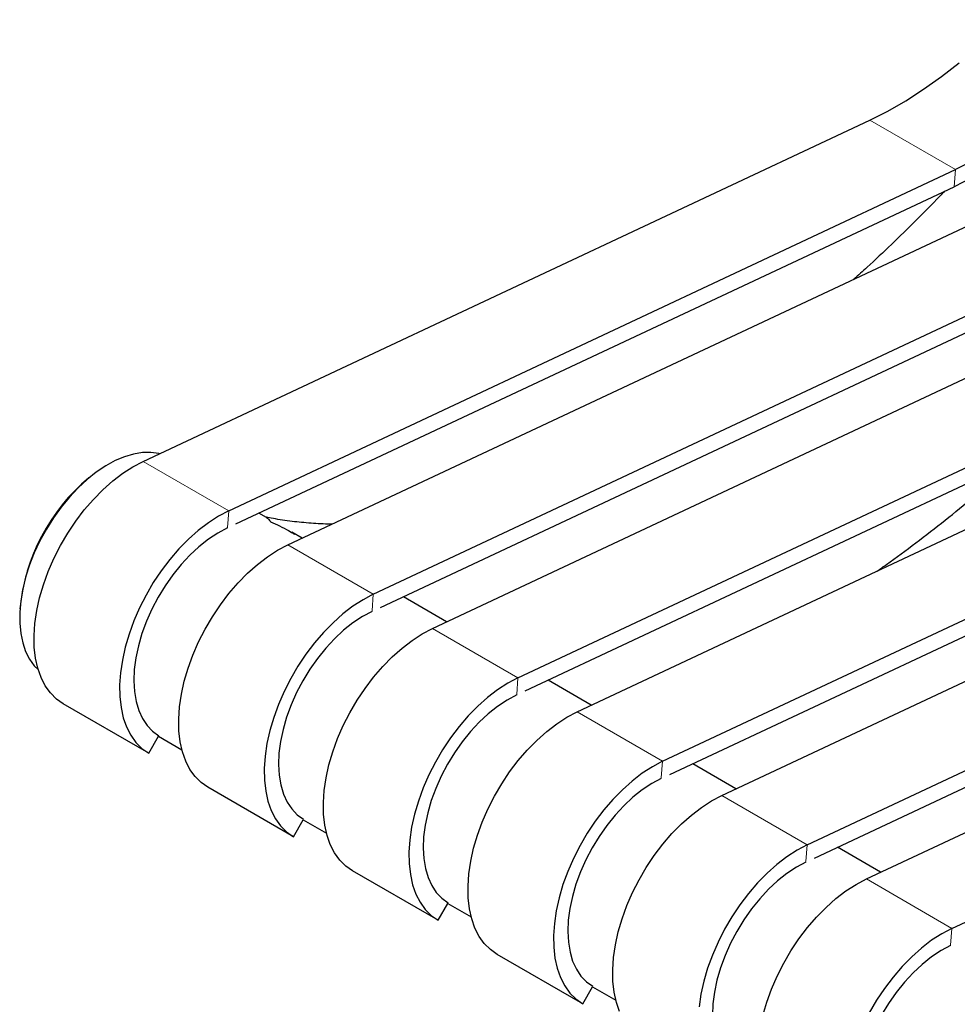
# Model space of a CAD drawing. Units: millimetres. Extents: x 15 to 230, y 9 to 204.
# Drawn here: x 15 to 27, y 170 to 182 of the extents above; entities that cross this region are included whole.
import ezdxf

# ---------------------------------------------------------------- set-up
doc = ezdxf.new("R2010")
doc.units = ezdxf.units.MM
doc.linetypes.add('PHANTOM', pattern=[12.7, 6.35, -1.27, 1.27, -1.27, 1.27, -1.27])

msp = doc.modelspace()

# ---------------------------------------------------------------- linework, layer by layer
at = {"color": 7, "linetype": 'Continuous', "lineweight": 25}
for p, q in [((16.778, 176.542), (25.787, 180.771)), ((17.838, 175.93), (26.847, 180.159)), ((17.927, 175.767), (26.831, 179.946)), ((18.571, 175.507), (27.58, 179.736)), ((19.631, 174.895), (28.64, 179.124)), ((19.721, 174.732), (28.624, 178.911)), ((20.364, 174.472), (29.373, 178.701)), ((21.424, 173.86), (30.433, 178.089)), ((21.514, 173.697), (30.417, 177.876)), ((22.157, 173.437), (31.166, 177.666)), ((23.217, 172.825), (32.226, 177.054)), ((23.307, 172.662), (32.21, 176.841)), ((23.95, 172.402), (32.959, 176.631)), ((25.01, 171.79), (34.019, 176.019)), ((18.306, 175.845), (18.211, 175.9)), ((25.1, 171.627), (34.003, 175.806)), ((18.747, 175.59), (18.62, 175.664)), ((25.743, 171.367), (34.752, 175.596)), ((26.803, 170.755), (35.812, 174.983)), ((20.54, 174.555), (20.004, 174.865)), ((22.333, 173.52), (21.797, 173.83)), ((16.848, 172.925), (15.787, 173.538)), ((16.848, 172.925), (16.969, 173.135)), ((16.969, 173.135), (17.257, 172.969)), ((24.126, 172.485), (23.59, 172.795)), ((18.641, 171.89), (17.58, 172.503)), ((18.641, 171.89), (18.762, 172.1)), ((18.762, 172.1), (19.05, 171.934)), ((25.919, 171.45), (25.383, 171.76)), ((20.434, 170.855), (19.373, 171.468)), ((20.434, 170.855), (20.555, 171.065)), ((20.555, 171.065), (20.843, 170.899)), ((22.227, 169.82), (21.166, 170.432)), ((22.227, 169.82), (22.348, 170.03)), ((22.348, 170.03), (22.636, 169.864))]:
    msp.add_line(p, q, dxfattribs=at)
at = {"color": 8, "linetype": 'PHANTOM', "lineweight": 18}
for p, q in [((26.847, 180.159), (25.787, 180.771)), ((26.831, 179.946), (26.847, 180.159)), ((17.838, 175.93), (16.778, 176.542)), ((17.838, 175.93), (17.822, 175.724)), ((19.631, 174.895), (18.571, 175.507)), ((19.631, 174.895), (19.615, 174.689)), ((21.424, 173.86), (20.364, 174.472)), ((21.424, 173.86), (21.408, 173.654)), ((23.217, 172.825), (22.157, 173.437)), ((23.217, 172.825), (23.201, 172.619)), ((25.01, 171.79), (23.95, 172.402)), ((25.01, 171.79), (24.994, 171.583)), ((26.803, 170.755), (25.743, 171.367)), ((26.803, 170.755), (26.787, 170.548))]:
    msp.add_line(p, q, dxfattribs=at)
at = {"color": 7, "linetype": 'Continuous', "lineweight": 25, "flags": 128}
for points in [[(29.259, 182.015), (29.19, 181.927), (28.995, 181.688), (28.794, 181.459), (28.588, 181.24), (28.377, 181.032), (28.162, 180.837), (27.944, 180.654), (27.723, 180.484), (27.501, 180.328), (27.278, 180.186), (27.054, 180.058), (26.831, 179.946)], [(25.787, 180.771), (26.008, 180.883), (26.23, 181.01), (26.452, 181.153), (26.672, 181.31), (26.891, 181.481)], [(27.069, 180.271), (26.847, 180.159)], [(16.979, 176.637), (16.973, 176.638), (16.874, 176.653), (16.769, 176.651), (16.66, 176.633), (16.546, 176.6), (16.43, 176.551), (16.314, 176.487), (16.197, 176.409), (16.083, 176.318), (15.971, 176.214), (15.863, 176.1), (15.761, 175.976), (15.666, 175.843), (15.578, 175.703), (15.499, 175.559), (15.429, 175.41), (15.37, 175.26), (15.321, 175.109), (15.285, 174.96), (15.26, 174.814), (15.248, 174.673), (15.248, 174.538), (15.26, 174.411), (15.285, 174.294), (15.321, 174.187), (15.37, 174.092), (15.429, 174.01), (15.476, 173.961)], [(15.787, 173.538), (15.703, 173.597), (15.628, 173.672), (15.564, 173.761), (15.512, 173.863), (15.472, 173.978), (15.443, 174.104), (15.428, 174.239), (15.426, 174.384), (15.436, 174.535), (15.459, 174.692), (15.495, 174.852), (15.542, 175.014), (15.602, 175.177), (15.672, 175.339), (15.753, 175.498), (15.843, 175.652), (15.942, 175.799), (16.048, 175.94), (16.161, 176.07), (16.279, 176.191), (16.401, 176.299), (16.525, 176.394), (16.651, 176.476), (16.778, 176.542)], [(17.838, 175.93), (17.712, 175.864), (17.586, 175.782), (17.461, 175.687), (17.34, 175.578), (17.222, 175.458), (17.109, 175.327), (17.003, 175.187), (16.904, 175.039), (16.814, 174.885), (16.733, 174.727), (16.663, 174.565), (16.603, 174.402), (16.555, 174.24), (16.52, 174.079), (16.497, 173.923), (16.486, 173.771), (16.489, 173.627), (16.504, 173.491), (16.532, 173.365), (16.573, 173.251), (16.625, 173.148), (16.689, 173.059), (16.763, 172.985), (16.848, 172.925)], [(17.822, 175.717), (17.704, 175.654), (17.586, 175.576), (17.47, 175.484), (17.357, 175.379), (17.249, 175.263), (17.146, 175.136), (17.051, 175.001), (16.964, 174.858), (16.886, 174.711), (16.819, 174.56), (16.763, 174.408), (16.719, 174.256), (16.687, 174.106), (16.668, 173.961), (16.662, 173.821), (16.67, 173.689), (16.69, 173.567), (16.723, 173.455), (16.769, 173.356), (16.826, 173.27), (16.894, 173.198), (16.973, 173.142)], [(17.58, 172.503), (17.496, 172.562), (17.421, 172.637), (17.357, 172.725), (17.305, 172.828), (17.265, 172.943), (17.236, 173.068), (17.221, 173.204), (17.219, 173.349), (17.229, 173.5), (17.252, 173.656), (17.288, 173.817), (17.335, 173.979), (17.395, 174.142), (17.465, 174.304), (17.546, 174.463), (17.636, 174.617), (17.735, 174.764), (17.841, 174.904), (17.954, 175.035), (18.072, 175.155), (18.194, 175.264), (18.318, 175.359), (18.444, 175.441), (18.571, 175.507)], [(19.631, 174.895), (19.505, 174.828), (19.379, 174.747), (19.255, 174.652), (19.133, 174.543), (19.015, 174.423), (18.902, 174.292), (18.796, 174.152), (18.697, 174.004), (18.607, 173.85), (18.526, 173.692), (18.456, 173.53), (18.396, 173.367), (18.348, 173.205), (18.313, 173.044), (18.29, 172.888), (18.279, 172.736), (18.282, 172.592), (18.297, 172.456), (18.325, 172.33), (18.366, 172.215), (18.418, 172.113), (18.482, 172.024), (18.556, 171.95), (18.641, 171.89)], [(19.615, 174.682), (19.497, 174.619), (19.379, 174.541), (19.263, 174.449), (19.15, 174.344), (19.042, 174.228), (18.939, 174.101), (18.844, 173.966), (18.757, 173.823), (18.679, 173.676), (18.612, 173.525), (18.556, 173.373), (18.512, 173.221), (18.48, 173.071), (18.461, 172.926), (18.455, 172.786), (18.463, 172.654), (18.483, 172.532), (18.516, 172.42), (18.562, 172.321), (18.619, 172.235), (18.687, 172.163), (18.766, 172.107)], [(19.373, 171.468), (19.289, 171.527), (19.214, 171.601), (19.15, 171.69), (19.098, 171.793), (19.058, 171.907), (19.029, 172.033), (19.014, 172.169), (19.012, 172.313), (19.022, 172.465), (19.045, 172.621), (19.081, 172.782), (19.128, 172.944), (19.188, 173.107), (19.258, 173.269), (19.339, 173.427), (19.429, 173.582), (19.528, 173.729), (19.634, 173.869), (19.747, 174), (19.865, 174.12), (19.987, 174.229), (20.111, 174.324), (20.237, 174.406), (20.364, 174.472)], [(21.424, 173.86), (21.298, 173.793), (21.172, 173.712), (21.048, 173.616), (20.926, 173.508), (20.808, 173.388), (20.695, 173.257), (20.589, 173.117), (20.49, 172.969), (20.4, 172.815), (20.319, 172.657), (20.249, 172.495), (20.189, 172.332), (20.141, 172.169), (20.106, 172.009), (20.083, 171.852), (20.072, 171.701), (20.075, 171.557), (20.09, 171.421), (20.118, 171.295), (20.159, 171.18), (20.211, 171.078), (20.275, 170.989), (20.35, 170.915), (20.434, 170.855)], [(21.408, 173.647), (21.29, 173.584), (21.172, 173.506), (21.056, 173.414), (20.943, 173.309), (20.835, 173.193), (20.732, 173.066), (20.637, 172.93), (20.55, 172.788), (20.472, 172.641), (20.405, 172.49), (20.349, 172.338), (20.305, 172.186), (20.273, 172.036), (20.254, 171.891), (20.248, 171.751), (20.256, 171.619), (20.276, 171.497), (20.309, 171.385), (20.355, 171.286), (20.412, 171.199), (20.48, 171.128), (20.559, 171.072)], [(21.166, 170.432), (21.082, 170.492), (21.007, 170.566), (20.943, 170.655), (20.891, 170.758), (20.851, 170.872), (20.822, 170.998), (20.807, 171.134), (20.805, 171.278), (20.815, 171.43), (20.838, 171.586), (20.874, 171.747), (20.921, 171.909), (20.981, 172.072), (21.051, 172.234), (21.132, 172.392), (21.222, 172.546), (21.321, 172.694), (21.427, 172.834), (21.54, 172.965), (21.658, 173.085), (21.78, 173.194), (21.904, 173.289), (22.03, 173.371), (22.157, 173.437)], [(23.217, 172.825), (23.091, 172.758), (22.965, 172.677), (22.841, 172.581), (22.719, 172.473), (22.601, 172.353), (22.488, 172.222), (22.382, 172.082), (22.283, 171.934), (22.193, 171.78), (22.112, 171.621), (22.042, 171.46), (21.982, 171.297), (21.934, 171.134), (21.899, 170.974), (21.876, 170.817), (21.865, 170.666), (21.868, 170.522), (21.883, 170.386), (21.911, 170.26), (21.952, 170.145), (22.004, 170.043), (22.068, 169.954), (22.143, 169.88), (22.227, 169.82)], [(23.201, 172.612), (23.083, 172.549), (22.965, 172.471), (22.849, 172.379), (22.736, 172.274), (22.628, 172.158), (22.525, 172.031), (22.43, 171.895), (22.343, 171.753), (22.265, 171.606), (22.198, 171.455), (22.142, 171.302), (22.098, 171.151), (22.066, 171.001), (22.047, 170.856), (22.041, 170.716), (22.049, 170.584), (22.069, 170.462), (22.102, 170.35), (22.148, 170.25), (22.205, 170.164), (22.273, 170.093), (22.352, 170.037)], [(22.684, 169.723), (22.644, 169.837), (22.616, 169.963), (22.6, 170.099), (22.598, 170.243), (22.608, 170.395), (22.631, 170.551), (22.667, 170.712), (22.715, 170.874), (22.774, 171.037), (22.844, 171.199), (22.925, 171.357), (23.015, 171.511), (23.114, 171.659), (23.22, 171.799), (23.333, 171.93), (23.451, 172.05), (23.573, 172.159), (23.697, 172.254), (23.823, 172.335), (23.95, 172.402)], [(25.01, 171.79), (24.884, 171.723), (24.758, 171.642), (24.634, 171.546), (24.512, 171.438), (24.394, 171.318), (24.281, 171.187), (24.175, 171.047), (24.076, 170.899), (23.986, 170.745), (23.905, 170.586), (23.835, 170.425), (23.775, 170.262), (23.727, 170.099), (23.692, 169.939), (23.669, 169.782)], [(24.994, 171.577), (24.876, 171.514), (24.758, 171.436), (24.642, 171.344), (24.529, 171.239), (24.421, 171.122), (24.318, 170.996), (24.223, 170.86), (24.136, 170.718), (24.058, 170.571), (23.991, 170.42), (23.935, 170.267), (23.891, 170.115), (23.859, 169.966), (23.84, 169.82), (23.834, 169.681), (23.842, 169.549), (23.862, 169.427), (23.895, 169.315), (23.941, 169.215), (23.998, 169.129), (24.066, 169.058), (24.145, 169.002)], [(24.46, 169.677), (24.508, 169.839), (24.567, 170.002), (24.637, 170.164), (24.718, 170.322), (24.808, 170.476), (24.907, 170.624), (25.014, 170.764), (25.126, 170.895), (25.244, 171.015), (25.366, 171.124), (25.49, 171.219), (25.616, 171.3), (25.743, 171.367)], [(26.803, 170.755), (26.677, 170.688), (26.551, 170.607), (26.427, 170.511), (26.305, 170.403), (26.187, 170.283), (26.074, 170.152), (25.968, 170.012), (25.869, 169.864), (25.779, 169.71)], [(26.787, 170.542), (26.669, 170.479), (26.551, 170.401), (26.435, 170.309), (26.322, 170.204), (26.214, 170.087), (26.111, 169.961), (26.016, 169.825), (25.929, 169.683), (25.851, 169.535), (25.784, 169.385), (25.728, 169.232), (25.684, 169.08), (25.652, 168.931), (25.633, 168.785), (25.627, 168.646), (25.635, 168.514), (25.655, 168.391), (25.688, 168.28), (25.734, 168.18), (25.791, 168.094), (25.859, 168.023), (25.938, 167.967)]]:
    msp.add_lwpolyline(points, dxfattribs=at)
at = {"color": 7, "linetype": 'Continuous', "lineweight": 25}
msp.add_arc((17.656, 174.486), 2.417, 129.917, 174.535, dxfattribs=at)
for points, knots in [([(26.713, 179.891), (26.693, 179.87), (26.576, 179.745), (26.356, 179.524), (26.055, 179.229), (25.798, 178.988), (25.641, 178.849), (25.586, 178.8)], [0, 0, 0, 0, 0.052732, 0.320879, 0.588788, 0.856446, 1, 1, 1, 1]), ([(25.877, 175.183), (25.915, 175.21), (26.076, 175.322), (26.357, 175.531), (26.719, 175.811), (27.078, 176.103), (27.369, 176.35), (27.54, 176.503), (27.593, 176.55)], [0, 0, 0, 0, 0.065727, 0.275663, 0.485474, 0.695149, 0.904682, 1, 1, 1, 1]), ([(19.119, 175.765), (19.103, 175.765), (19.004, 175.765), (18.828, 175.776), (18.592, 175.8), (18.412, 175.828), (18.312, 175.85), (18.287, 175.856)], [0, 0, 0, 0, 0.054058, 0.332676, 0.614588, 0.900352, 1, 1, 1, 1]), ([(18.305, 175.843), (18.308, 175.842), (18.328, 175.835), (18.343, 175.815), (18.355, 175.796), (18.355, 175.796)], [0, 0, 0, 0, 0.147776, 0.994934, 1, 1, 1, 1]), ([(18.355, 175.796), (18.355, 175.795), (18.432, 175.761), (18.535, 175.714), (18.631, 175.655), (18.656, 175.64)], [0, 0, 0, 0, 0.0050659, 0.7445997, 1, 1, 1, 1])]:
    msp.add_open_spline(points, degree=3, knots=knots, dxfattribs=at)

doc.saveas('drawing.dxf')
